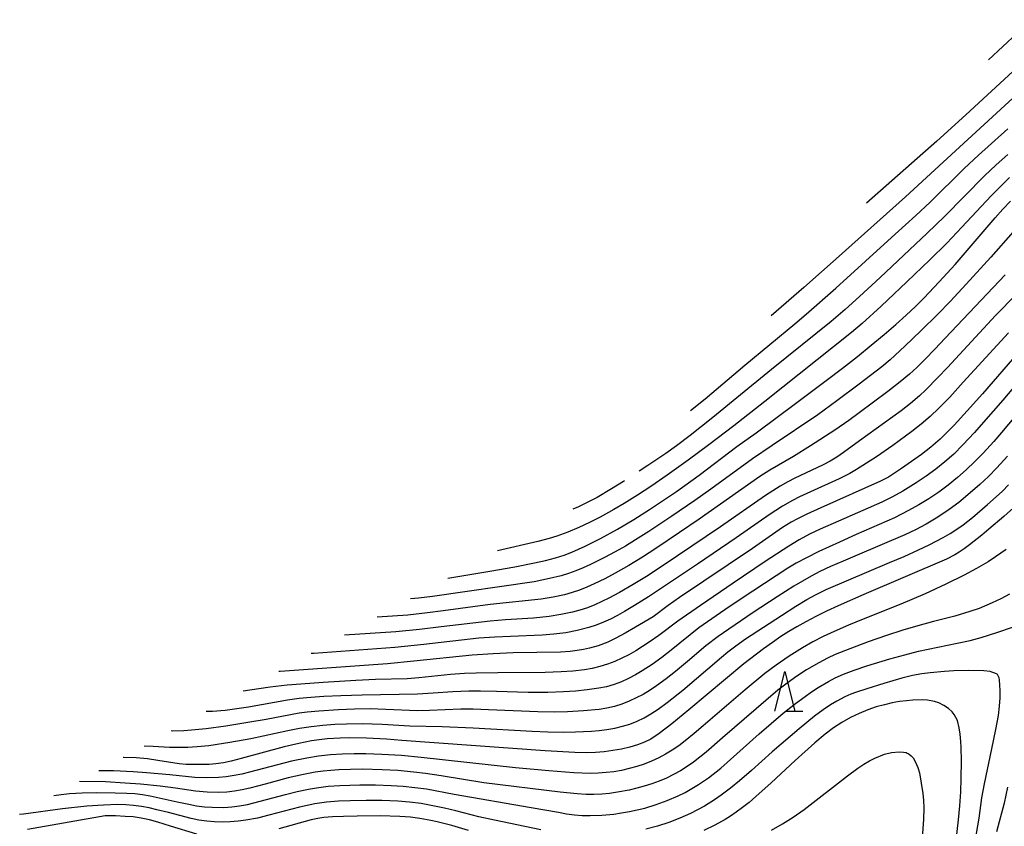
# Model space of a CAD drawing. Units: metres. Extents: x -48055 to -45747, y -124591 to -122873.
# Drawn here: x -46770 to -46646, y -123434 to -123332 of the extents above; entities that cross this region are included whole.
import ezdxf

# ---------------------------------------------------------------- set-up
doc = ezdxf.new("R2010")
doc.units = ezdxf.units.M
doc.header["$LTSCALE"] = 2.5
doc.layers.get('0').update_dxf_attribs({"linetype": 'CONTINUOUS'})
for name, color, linetype in [('6332000', 7, 'CONTINUOUS'), ('7101000', 7, 'CONTINUOUS'), ('7102000', 7, 'CONTINUOUS')]:
    doc.layers.add(name, color=color, linetype=linetype)

# ---------------------------------------------------------------- blocks, each defined once
blk = doc.blocks.new('633200')
at = {"color": 0, "linetype": 'ByBlock', "lineweight": -2}
for points in [[(-0.5, -1), (0, 1), (0.5, -1)], [(0.08, -1), (0.92, -1)]]:
    blk.add_lwpolyline(points, dxfattribs=at)

msp = doc.modelspace()

# ---------------------------------------------------------------- linework, layer by layer
at = {"layer": '7101000', "flags": 128}
for points, elevation in [([(-46644.21, -123338.15), (-46650.72, -123344.14), (-46654.38, -123347.47), (-46663.24, -123355.32)], 360), ([(-46716.19, -123402.73), (-46710.89, -123401.85), (-46707.72, -123401.29), (-46705.25, -123400.81), (-46703.84, -123400.5), (-46702.58, -123400.16), (-46701.48, -123399.81), (-46700.5, -123399.43), (-46698.84, -123398.68), (-46696.89, -123397.7), (-46694.74, -123396.53), (-46692.66, -123395.3), (-46690.68, -123394.03), (-46687.28, -123391.75), (-46684.42, -123389.72), (-46679.65, -123386.08), (-46677.2, -123384.36), (-46672.06, -123380.52), (-46668.34, -123377.72), (-46666.3, -123376.17), (-46664.41, -123374.68), (-46662.66, -123373.27), (-46661.04, -123371.93), (-46659.57, -123370.67), (-46658.25, -123369.48), (-46657.06, -123368.36), (-46656.02, -123367.31), (-46654.06, -123365.24), (-46652.07, -123363.05), (-46648.01, -123358.35), (-46646.99, -123357.17), (-46646.01, -123356.07), (-46645.07, -123355.07)], 370), ([(-46644.01, -123374.09), (-46648.61, -123379.42), (-46650.53, -123381.57), (-46652.19, -123383.37), (-46652.77, -123383.98), (-46653.94, -123385.13), (-46655.13, -123386.17), (-46656.32, -123387.1), (-46658.83, -123388.84), (-46659.84, -123389.54), (-46660.47, -123389.94), (-46661.48, -123390.47), (-46669.02, -123393.83), (-46670.79, -123394.63), (-46671.99, -123395.22), (-46672.77, -123395.66), (-46673.89, -123396.34), (-46677.67, -123398.98), (-46686.9, -123405.19), (-46688.34, -123406.18), (-46690.25, -123407.63), (-46692.45, -123408.92), (-46693.76, -123409.67), (-46694.95, -123410.32), (-46695.98, -123410.81), (-46697.2, -123411.29), (-46698.27, -123411.57), (-46699.03, -123411.73), (-46699.83, -123411.87), (-46700.71, -123411.99), (-46701.93, -123412.08), (-46707.92, -123412.19), (-46710.45, -123412.28), (-46713.12, -123412.46), (-46720.47, -123413.23), (-46723.82, -123413.55), (-46737.39, -123414.51), (-46737.54, -123414.52)], 380), ([(-46644.24, -123393.44), (-46645.88, -123394.92), (-46647.78, -123396.55), (-46648.66, -123397.29), (-46650.24, -123398.52), (-46650.93, -123399.02), (-46651.55, -123399.44), (-46652.1, -123399.78), (-46653.13, -123400.31), (-46663.6, -123404.78), (-46666.86, -123406.23), (-46668.33, -123406.92), (-46669.68, -123407.59), (-46670.92, -123408.24), (-46672.05, -123408.87), (-46673.07, -123409.48), (-46674.07, -123410.12), (-46675.14, -123410.85), (-46676.28, -123411.67), (-46678.75, -123413.56), (-46685.7, -123419.37), (-46687.87, -123421.15), (-46689.48, -123422.38), (-46690.52, -123423.07), (-46691.32, -123423.47), (-46692.21, -123423.81), (-46693.17, -123424.1), (-46694.22, -123424.34), (-46695.31, -123424.53), (-46696.41, -123424.67), (-46697.51, -123424.76), (-46698.63, -123424.8), (-46700.14, -123424.77), (-46703.89, -123424.57), (-46722.01, -123423.24), (-46723.93, -123423.09), (-46726.46, -123422.96), (-46728.56, -123422.93), (-46729.78, -123422.96), (-46731.45, -123423.06), (-46732.46, -123423.16), (-46733.41, -123423.3), (-46735.02, -123423.62), (-46736.89, -123424.06), (-46742.32, -123425.55), (-46743.57, -123425.86), (-46744.57, -123426.07), (-46745.5, -123426.21), (-46746.35, -123426.28), (-46748.19, -123426.31), (-46749.29, -123426.29), (-46750.16, -123426.21), (-46752.86, -123425.78), (-46754.16, -123425.57), (-46755.6, -123425.44), (-46757.18, -123425.39), (-46757.23, -123425.39)], 390), ([(-46652.2, -123438.48), (-46651.63, -123433.3), (-46651.46, -123431.51), (-46651.35, -123429.76), (-46651.29, -123428.05), (-46651.27, -123425.81), (-46651.28, -123424.15), (-46651.32, -123423.37), (-46651.4, -123422.45), (-46651.53, -123421.64), (-46651.77, -123420.74), (-46651.95, -123420.35), (-46652.17, -123419.98), (-46652.43, -123419.65), (-46652.9, -123419.21), (-46653.47, -123418.81), (-46654.13, -123418.48), (-46654.65, -123418.31), (-46655.55, -123418.16), (-46656.24, -123418.12), (-46657.39, -123418.15), (-46658.22, -123418.22), (-46659.1, -123418.34), (-46660.03, -123418.5), (-46661, -123418.73), (-46662.03, -123419.02), (-46663.09, -123419.39), (-46664.2, -123419.83), (-46665.29, -123420.36), (-46666.37, -123420.96), (-46667.42, -123421.65), (-46668.5, -123422.46), (-46669.81, -123423.55), (-46672.28, -123425.77), (-46675.31, -123428.62), (-46677.23, -123430.34), (-46678.11, -123431.08), (-46678.94, -123431.73), (-46679.72, -123432.31), (-46680.44, -123432.81), (-46681.12, -123433.23), (-46682.44, -123433.96), (-46683.82, -123434.65)], 400), ([(-46747.92, -123435.11), (-46751.27, -123434.07), (-46752.85, -123433.59), (-46753.92, -123433.3), (-46754.96, -123433.08), (-46755.98, -123432.93), (-46756.97, -123432.86), (-46758.22, -123432.8), (-46759.02, -123432.78), (-46759.49, -123432.79), (-46769.33, -123434.49)], 400), ([(-46713.56, -123434.63), (-46715.69, -123434.02), (-46717.53, -123433.55), (-46718.34, -123433.37), (-46719.74, -123433.1), (-46720.92, -123432.96), (-46722.26, -123432.87), (-46724.73, -123432.8), (-46727.66, -123432.81), (-46729.39, -123432.85), (-46730.79, -123432.92), (-46731.85, -123433), (-46732.63, -123433.11), (-46733.46, -123433.28), (-46737.56, -123434.42)], 400)]:
    msp.add_lwpolyline(points, dxfattribs=dict(at, elevation=elevation))
at = {"layer": '7102000', "flags": 128}
for points, elevation in [([(-46647.83, -123337.18), (-46642.39, -123332.11)], 358), ([(-46644.2, -123341.52), (-46654.61, -123351.11), (-46658.35, -123354.52), (-46666.71, -123362), (-46671.2, -123365.97), (-46675.32, -123369.55)], 362), ([(-46685.49, -123381.52), (-46683.65, -123380.03), (-46678.64, -123375.79), (-46672.33, -123370.57), (-46670.87, -123369.35), (-46667.13, -123366.04), (-46659.63, -123359.24), (-46657.04, -123356.88), (-46655.21, -123355.17), (-46650.9, -123350.91), (-46649.12, -123349.25), (-46645.4, -123345.92)], 364), ([(-46645.38, -123349.14), (-46646.87, -123350.47), (-46648.33, -123351.84), (-46653.39, -123356.98), (-46655.57, -123359.09), (-46661.54, -123364.69), (-46664.15, -123367.11), (-46665.95, -123368.75), (-46667.73, -123370.28), (-46675.28, -123376.34), (-46679.64, -123379.94), (-46682.68, -123382.4), (-46685.57, -123384.68), (-46687.29, -123385.99), (-46688.63, -123386.95), (-46690.91, -123388.49), (-46692.02, -123389.21)], 366), ([(-46645.17, -123352.08), (-46645.99, -123352.85), (-46647.51, -123354.38), (-46651.21, -123358.36), (-46653.11, -123360.35), (-46655.25, -123362.49), (-46658.14, -123365.26), (-46661.4, -123368.32), (-46663.8, -123370.51), (-46665.15, -123371.67), (-46676.1, -123380.38), (-46680.03, -123383.47), (-46683.19, -123385.87), (-46685.8, -123387.81), (-46688.47, -123389.71), (-46690.53, -123391.13), (-46692.2, -123392.23), (-46693.89, -123393.28), (-46695.19, -123394.04), (-46696.94, -123395), (-46698.28, -123395.68), (-46699.63, -123396.31), (-46701.01, -123396.9), (-46702.41, -123397.42), (-46703.36, -123397.73), (-46704.81, -123398.11), (-46709.89, -123399.26)], 368), ([(-46644.73, -123358.92), (-46647.56, -123362.13), (-46650.64, -123365.53), (-46652.68, -123367.73), (-46654.23, -123369.35), (-46656.37, -123371.45), (-46658.42, -123373.41), (-46660.28, -123375.11), (-46661.32, -123376.01), (-46664.19, -123378.21), (-46666.99, -123380.31), (-46669.41, -123382.08), (-46675.2, -123385.96), (-46677.67, -123387.65), (-46682.93, -123391.47), (-46684.96, -123392.91), (-46687.86, -123394.88), (-46690.78, -123396.81), (-46692.46, -123397.9), (-46693.74, -123398.67), (-46695.05, -123399.4), (-46696.38, -123400.1), (-46698.16, -123400.99), (-46699.07, -123401.41), (-46699.99, -123401.79), (-46700.92, -123402.13), (-46701.87, -123402.42), (-46703.32, -123402.78), (-46705.28, -123403.18), (-46718.14, -123405.06), (-46719.9, -123405.27), (-46720.92, -123405.35)], 372), ([(-46641.69, -123364.18), (-46646.95, -123369.52), (-46653.04, -123376.1), (-46654.24, -123377.37), (-46655.75, -123378.9), (-46656.57, -123379.67), (-46657.71, -123380.64), (-46658.89, -123381.56), (-46664.14, -123385.38), (-46666.17, -123386.85), (-46666.99, -123387.41), (-46667.84, -123387.93), (-46668.72, -123388.4), (-46670.98, -123389.45), (-46672.33, -123390.1), (-46673.22, -123390.56), (-46674.19, -123391.11), (-46676.01, -123392.26), (-46681.7, -123396.22), (-46688.95, -123401.12), (-46691.06, -123402.5), (-46692.74, -123403.54), (-46694.5, -123404.54), (-46695.82, -123405.24), (-46696.71, -123405.7), (-46697.62, -123406.12), (-46698.54, -123406.48), (-46699.48, -123406.79), (-46700.44, -123407.04), (-46701.91, -123407.34), (-46703.39, -123407.57), (-46705.37, -123407.78), (-46708.89, -123408.01), (-46710.85, -123408.17), (-46717.03, -123408.9), (-46719.76, -123409.22), (-46722.78, -123409.5), (-46729.26, -123409.95)], 376), ([(-46645.74, -123364.35), (-46653.31, -123372.38), (-46654.63, -123373.79), (-46655.85, -123375.05), (-46656.91, -123376.09), (-46657.83, -123376.94), (-46659.01, -123377.91), (-46660.58, -123379.14), (-46664.19, -123381.82), (-46665.5, -123382.78), (-46667.27, -123384), (-46670.35, -123386), (-46672.48, -123387.34), (-46675.49, -123389.09), (-46676.76, -123389.88), (-46684.43, -123395.27), (-46686.89, -123396.97), (-46689.91, -123398.98), (-46691.59, -123400.07), (-46693.29, -123401.12), (-46695.03, -123402.11), (-46696.35, -123402.8), (-46697.7, -123403.46), (-46698.61, -123403.88), (-46699.53, -123404.24), (-46700.47, -123404.56), (-46701.43, -123404.82), (-46702.89, -123405.13), (-46704.37, -123405.38), (-46710.83, -123406.07), (-46716.77, -123406.87), (-46718.75, -123407.13), (-46721.24, -123407.39), (-46725.14, -123407.68)], 374), ([(-46645.32, -123371.7), (-46651.03, -123377.96), (-46652.74, -123379.82), (-46654.11, -123381.23), (-46655.21, -123382.29), (-46656.34, -123383.27), (-46657.52, -123384.2), (-46659.94, -123385.97), (-46661.99, -123387.39), (-46663.25, -123388.2), (-46664.52, -123388.99), (-46665.38, -123389.48), (-46666.71, -123390.17), (-46670.36, -123391.81), (-46671.71, -123392.45), (-46672.6, -123392.9), (-46673.9, -123393.64), (-46675.58, -123394.72), (-46679.73, -123397.62), (-46684.64, -123400.96), (-46688.79, -123403.74), (-46690.83, -123405.08), (-46692.57, -123406.17), (-46693.86, -123406.94), (-46694.73, -123407.44), (-46695.61, -123407.9), (-46696.51, -123408.31), (-46697.44, -123408.67), (-46698.38, -123408.98), (-46699.83, -123409.35), (-46701.29, -123409.63), (-46702.78, -123409.82), (-46704.27, -123409.95), (-46708.26, -123410.09), (-46710.26, -123410.18), (-46712.26, -123410.32), (-46719.24, -123411.11), (-46722.91, -123411.49), (-46733.13, -123412.24), (-46733.45, -123412.27)], 378), ([(-46643.31, -123377.01), (-46646.04, -123380.21), (-46648.45, -123382.99), (-46649.62, -123384.3), (-46651.08, -123385.88), (-46652.23, -123387.03), (-46653.34, -123388.03), (-46654.51, -123388.96), (-46655.73, -123389.83), (-46656.97, -123390.67), (-46658.67, -123391.73), (-46659.97, -123392.46), (-46661.32, -123393.12), (-46666.82, -123395.51), (-46669.1, -123396.52), (-46670.45, -123397.17), (-46671.77, -123397.88), (-46673.08, -123398.67), (-46676.09, -123400.63), (-46680.13, -123403.35), (-46684.25, -123406.18), (-46687.12, -123408.18), (-46689.53, -123409.97), (-46690.74, -123410.84), (-46691.58, -123411.39), (-46692.42, -123411.92), (-46693.29, -123412.41), (-46694.18, -123412.86), (-46695.09, -123413.26), (-46696.02, -123413.6), (-46696.96, -123413.9), (-46697.93, -123414.14), (-46698.9, -123414.31), (-46700.39, -123414.47), (-46701.88, -123414.57), (-46703.88, -123414.65), (-46709.88, -123414.7), (-46712.59, -123414.74), (-46714.09, -123414.79), (-46715.87, -123414.91), (-46719.84, -123415.33), (-46721.34, -123415.46), (-46725.33, -123415.56), (-46727.82, -123415.67), (-46731.94, -123415.93), (-46734.78, -123416.12), (-46736.52, -123416.27), (-46738.66, -123416.5), (-46741.24, -123416.91), (-46742.05, -123417.01)], 382), ([(-46643.55, -123381.16), (-46646.19, -123384.29), (-46647.16, -123385.44), (-46648.5, -123386.91), (-46649.55, -123387.98), (-46650.64, -123389.02), (-46651.76, -123390.01), (-46652.92, -123390.95), (-46654.12, -123391.84), (-46655.37, -123392.68), (-46656.64, -123393.46), (-46657.95, -123394.19), (-46659.73, -123395.09), (-46664.56, -123397.22), (-46666.69, -123398.18), (-46669.27, -123399.37), (-46670.84, -123400.15), (-46672.15, -123400.85), (-46673.22, -123401.48), (-46679.1, -123405.34), (-46681.18, -123406.72), (-46682.83, -123407.86), (-46684.44, -123409.03), (-46687.95, -123411.85), (-46689.14, -123412.76), (-46690.36, -123413.64), (-46691.61, -123414.45), (-46692.47, -123414.95), (-46693.35, -123415.42), (-46694.25, -123415.83), (-46695.17, -123416.18), (-46696.12, -123416.45), (-46697.09, -123416.64), (-46698.57, -123416.85), (-46700.06, -123417.01), (-46701.56, -123417.11), (-46703.55, -123417.18), (-46706.05, -123417.17), (-46710.05, -123417.04), (-46712.05, -123417.01), (-46713.55, -123417.02), (-46715.54, -123417.09), (-46718.03, -123417.28), (-46720.03, -123417.38), (-46727.01, -123417.54), (-46729.73, -123417.62), (-46731.88, -123417.71), (-46733.5, -123417.81), (-46734.99, -123417.95), (-46736.47, -123418.15), (-46741.38, -123419.03), (-46742.86, -123419.27), (-46744.34, -123419.45), (-46745.92, -123419.57), (-46746.75, -123419.6)], 384), ([(-46645.42, -123387.32), (-46646.78, -123388.79), (-46647.83, -123389.86), (-46648.92, -123390.88), (-46650.43, -123392.2), (-46651.59, -123393.14), (-46652.79, -123394.04), (-46653.6, -123394.61), (-46654.44, -123395.15), (-46655.73, -123395.91), (-46657.06, -123396.61), (-46658.41, -123397.25), (-46664.42, -123399.8), (-46666.2, -123400.56), (-46667.8, -123401.26), (-46669.15, -123401.9), (-46670.26, -123402.48), (-46672.43, -123403.76), (-46674.57, -123405.1), (-46677.58, -123407.07), (-46680.68, -123409.17), (-46682.01, -123410.11), (-46683.57, -123411.3), (-46685.88, -123413.26), (-46687.42, -123414.54), (-46688.6, -123415.46), (-46689.81, -123416.34), (-46690.63, -123416.9), (-46691.48, -123417.42), (-46692.36, -123417.88), (-46693.26, -123418.29), (-46694.18, -123418.65), (-46695.12, -123418.94), (-46696.08, -123419.17), (-46697.06, -123419.34), (-46699.05, -123419.52), (-46701.04, -123419.64), (-46702.66, -123419.68), (-46704.82, -123419.65), (-46711.03, -123419.38), (-46713, -123419.31), (-46714.53, -123419.29), (-46718.52, -123419.46), (-46720.01, -123419.49), (-46724.01, -123419.32), (-46726, -123419.27), (-46728, -123419.28), (-46730, -123419.37), (-46732.49, -123419.54), (-46733.99, -123419.67), (-46734.98, -123419.79), (-46739.17, -123420.59), (-46741.47, -123420.99), (-46744.27, -123421.43), (-46746.73, -123421.77), (-46748.6, -123421.97), (-46749.56, -123422.03), (-46750.97, -123422.06), (-46751.17, -123422.05)], 386), ([(-46693.87, -123390.42), (-46693.99, -123390.49), (-46695.48, -123391.42), (-46697.33, -123392.51), (-46698.32, -123393.04), (-46699.67, -123393.7), (-46700.37, -123394)], 366), ([(-46754.59, -123423.94), (-46753.45, -123423.99), (-46751.38, -123424.08), (-46750.04, -123424.11), (-46749.07, -123424.11), (-46747.87, -123424.03), (-46746.41, -123423.87), (-46743.75, -123423.48), (-46741.08, -123423.01), (-46736.42, -123422), (-46734.95, -123421.71), (-46733.47, -123421.48), (-46731.98, -123421.31), (-46730.49, -123421.2), (-46728.99, -123421.14), (-46727, -123421.12), (-46724.5, -123421.2), (-46721, -123421.41), (-46716.89, -123421.49), (-46712.99, -123421.64), (-46705.53, -123422.07), (-46703.54, -123422.16), (-46701.54, -123422.19), (-46700.04, -123422.17), (-46698.04, -123422.08), (-46697.05, -123421.99), (-46696.07, -123421.86), (-46695.09, -123421.68), (-46694.12, -123421.46), (-46693.18, -123421.17), (-46692.26, -123420.82), (-46691.37, -123420.4), (-46690.51, -123419.9), (-46689.58, -123419.28), (-46688.47, -123418.46), (-46686.5, -123416.89), (-46681.59, -123412.73), (-46680.77, -123412.05), (-46679.78, -123411.29), (-46678.56, -123410.42), (-46676.3, -123408.92), (-46674.02, -123407.45), (-46672.2, -123406.29), (-46670.8, -123405.41), (-46669.7, -123404.82), (-46668.36, -123404.16), (-46660.34, -123400.75), (-46658.5, -123399.97), (-46656.67, -123399.16), (-46655.32, -123398.52), (-46653.56, -123397.58), (-46652.7, -123397.08), (-46651.86, -123396.54), (-46651.05, -123395.97), (-46649.87, -123395.04), (-46647.98, -123393.42), (-46646.85, -123392.43), (-46646.08, -123391.72), (-46645.29, -123390.92)], 388), ([(-46645.59, -123399.12), (-46646.95, -123400.05), (-46647.88, -123400.65), (-46649.35, -123401.52), (-46650.93, -123402.36), (-46653.24, -123403.49), (-46655.85, -123404.69), (-46658.94, -123406.03), (-46663.68, -123407.93), (-46665.53, -123408.68), (-46667.36, -123409.47), (-46668.72, -123410.09), (-46670.05, -123410.77), (-46671.35, -123411.52), (-46673.03, -123412.6), (-46674.68, -123413.73), (-46676.1, -123414.8), (-46678.6, -123416.86), (-46683.89, -123421.41), (-46685.03, -123422.38), (-46686.2, -123423.31), (-46686.99, -123423.91), (-46687.81, -123424.47), (-46688.65, -123424.99), (-46689.53, -123425.45), (-46690.43, -123425.87), (-46691.35, -123426.23), (-46692.29, -123426.55), (-46693.25, -123426.81), (-46694.22, -123427.03), (-46695.21, -123427.2), (-46696.19, -123427.32), (-46697.19, -123427.39), (-46698.18, -123427.42), (-46700.24, -123427.34), (-46703.42, -123427.11), (-46707.62, -123426.72), (-46719.57, -123425.4), (-46722.05, -123425.16), (-46724.55, -123425.01), (-46726.55, -123424.94), (-46728.04, -123424.94), (-46729.54, -123424.98), (-46731.04, -123425.07), (-46732.52, -123425.23), (-46734, -123425.47), (-46735.96, -123425.87), (-46741.28, -123427.26), (-46742.24, -123427.5), (-46743.22, -123427.7), (-46744.2, -123427.85), (-46745.19, -123427.94), (-46746.68, -123427.98), (-46748.17, -123427.93), (-46751.35, -123427.61), (-46754.27, -123427.35), (-46755.98, -123427.21), (-46758.44, -123427.08), (-46760.29, -123427.08)], 392), ([(-46645.17, -123404.77), (-46646.29, -123405.34), (-46647.37, -123405.86), (-46649.01, -123406.55), (-46650.19, -123406.96), (-46652.1, -123407.52), (-46654.8, -123408.21), (-46656.76, -123408.75), (-46658.68, -123409.31), (-46660.75, -123409.98), (-46663.04, -123410.78), (-46665.37, -123411.65), (-46667.23, -123412.4), (-46668.17, -123412.83), (-46669.28, -123413.42), (-46670.83, -123414.34), (-46672.07, -123415.14), (-46673.29, -123416), (-46674.48, -123416.91), (-46681.47, -123422.92), (-46683.55, -123424.72), (-46684.34, -123425.38), (-46685.13, -123425.99), (-46685.95, -123426.55), (-46686.79, -123427.08), (-46687.66, -123427.56), (-46688.56, -123428), (-46689.47, -123428.39), (-46690.4, -123428.74), (-46691.35, -123429.03), (-46692.31, -123429.3), (-46693.28, -123429.53), (-46694.75, -123429.81), (-46695.74, -123429.95), (-46696.73, -123430.04), (-46697.72, -123430.08), (-46698.72, -123430.07), (-46699.84, -123430.01), (-46701.98, -123429.81), (-46711.62, -123428.63), (-46717.04, -123427.72), (-46719.01, -123427.42), (-46720.5, -123427.24), (-46722.49, -123427.06), (-46724.49, -123426.95), (-46726.98, -123426.9), (-46728.48, -123426.92), (-46729.98, -123426.98), (-46730.98, -123427.04), (-46731.97, -123427.14), (-46732.96, -123427.27), (-46734.43, -123427.54), (-46736.38, -123427.98), (-46739.27, -123428.77), (-46741.2, -123429.27), (-46742.18, -123429.49), (-46743.16, -123429.67), (-46744.14, -123429.79), (-46745.12, -123429.83), (-46746.61, -123429.78), (-46748.1, -123429.65), (-46750.6, -123429.28), (-46752.54, -123429.03), (-46755.05, -123428.79), (-46756.97, -123428.64), (-46759.48, -123428.49), (-46762.77, -123428.45)], 394), ([(-46766, -123430.23), (-46765.08, -123430.07), (-46764, -123429.96), (-46762.41, -123429.88), (-46760.64, -123429.85), (-46758.26, -123429.86), (-46756.78, -123429.91), (-46755.78, -123429.97), (-46754.79, -123430.08), (-46753.81, -123430.24), (-46750.4, -123431), (-46748.94, -123431.32), (-46747.96, -123431.5), (-46746.97, -123431.63), (-46745.98, -123431.7), (-46744.49, -123431.72), (-46743.5, -123431.65), (-46742.51, -123431.53), (-46741.53, -123431.36), (-46736.7, -123430.09), (-46735.25, -123429.71), (-46733.79, -123429.4), (-46732.81, -123429.23), (-46731.32, -123429.04), (-46729.83, -123428.93), (-46727.33, -123428.87), (-46725.33, -123428.88), (-46723.34, -123428.94), (-46721.84, -123429.04), (-46720.35, -123429.18), (-46718.87, -123429.38), (-46715.38, -123430.06), (-46705.66, -123431.73), (-46702.21, -123432.33), (-46701.17, -123432.51), (-46700.18, -123432.64), (-46699.19, -123432.72), (-46698.2, -123432.75), (-46696.7, -123432.69), (-46695.22, -123432.56), (-46694.23, -123432.42), (-46693.24, -123432.25), (-46692.27, -123432.04), (-46691.3, -123431.8), (-46689.87, -123431.37), (-46688.46, -123430.86), (-46687.09, -123430.26), (-46686.2, -123429.82), (-46685.33, -123429.34), (-46684.48, -123428.82), (-46683.25, -123427.98), (-46681.68, -123426.74), (-46676.82, -123422.43), (-46675.32, -123421.11), (-46673.79, -123419.82), (-46672.23, -123418.57), (-46671.02, -123417.68), (-46670.21, -123417.11), (-46669.37, -123416.57), (-46668.08, -123415.81), (-46667.2, -123415.35), (-46666.16, -123414.88), (-46664.83, -123414.37), (-46663.22, -123413.82), (-46660.31, -123412.93), (-46658.42, -123412.41), (-46656.69, -123411.97), (-46651.79, -123410.96), (-46650.17, -123410.59), (-46648.75, -123410.23), (-46646.8, -123409.62), (-46644.81, -123408.92)], 396), ([(-46649.84, -123437.92), (-46649.03, -123433.06), (-46648.67, -123430.51), (-46648.36, -123428.75), (-46647.41, -123424.33), (-46646.89, -123421.86), (-46646.58, -123420.1), (-46646.45, -123418.92), (-46646.37, -123417.87), (-46646.35, -123416.94), (-46646.43, -123415.6), (-46646.49, -123415.34), (-46646.57, -123415.15), (-46646.61, -123415.07), (-46646.66, -123414.99), (-46646.71, -123414.93), (-46646.76, -123414.88), (-46646.82, -123414.84), (-46647.63, -123414.53), (-46648.41, -123414.44), (-46650.4, -123414.42), (-46652.21, -123414.45), (-46653.39, -123414.51), (-46655.22, -123414.68), (-46656.26, -123414.81), (-46657.45, -123415.04), (-46658.79, -123415.36), (-46661.08, -123416.03), (-46663.21, -123416.71), (-46664.65, -123417.18), (-46665.24, -123417.38), (-46666.01, -123417.72), (-46667.01, -123418.27), (-46667.8, -123418.75), (-46668.73, -123419.38), (-46669.83, -123420.2), (-46671.79, -123421.79), (-46675.18, -123424.7), (-46677.79, -123427.03), (-46679.3, -123428.34), (-46680.46, -123429.29), (-46681.65, -123430.19), (-46682.47, -123430.75), (-46683.74, -123431.56), (-46684.61, -123432.04), (-46685.5, -123432.49), (-46686.87, -123433.09), (-46688.27, -123433.61), (-46689.69, -123434.07), (-46691.14, -123434.46)], 398), ([(-46675.29, -123434.6), (-46673.89, -123433.8), (-46672.53, -123432.94), (-46671.16, -123431.99), (-46665.66, -123427.73), (-46664.37, -123426.77), (-46663.59, -123426.24), (-46662.87, -123425.81), (-46662.21, -123425.47), (-46660.97, -123424.98), (-46660.12, -123424.78), (-46659.14, -123424.68), (-46658.57, -123424.72), (-46658.26, -123424.79), (-46658.12, -123424.84), (-46657.98, -123424.91), (-46657.85, -123424.99), (-46657.6, -123425.2), (-46657.38, -123425.46), (-46657.09, -123425.92), (-46656.77, -123426.67), (-46656.58, -123427.36), (-46656.33, -123428.67), (-46656.15, -123429.95), (-46656.07, -123430.86), (-46656.03, -123431.79), (-46656.06, -123433.23), (-46656.43, -123438.48)], 402), ([(-46645.45, -123429.15), (-46645.84, -123431.19), (-46646.81, -123434.82)], 396), ([(-46704.43, -123434.54), (-46710.31, -123433.34), (-46712.26, -123432.92), (-46715.16, -123432.16), (-46716.62, -123431.81), (-46718.08, -123431.5), (-46719.55, -123431.24), (-46721.04, -123431.06), (-46722.53, -123430.94), (-46724.52, -123430.85), (-46726.52, -123430.84), (-46728.52, -123430.87), (-46730.02, -123430.93), (-46731.51, -123431.05), (-46732.99, -123431.26), (-46734.94, -123431.67), (-46738.8, -123432.71), (-46740.25, -123433.06), (-46741.72, -123433.34), (-46742.7, -123433.47), (-46743.69, -123433.55), (-46744.68, -123433.57), (-46745.67, -123433.54), (-46746.66, -123433.45), (-46747.65, -123433.31), (-46748.62, -123433.12), (-46751.52, -123432.37), (-46752.98, -123432.01), (-46753.95, -123431.78), (-46754.92, -123431.6), (-46755.91, -123431.47), (-46756.9, -123431.39), (-46757.92, -123431.36), (-46759.7, -123431.42), (-46761.81, -123431.58), (-46764.89, -123431.91), (-46769.83, -123432.57), (-46770.32, -123432.62)], 398)]:
    msp.add_lwpolyline(points, dxfattribs=dict(at, elevation=elevation))

# ---------------------------------------------------------------- block references
at = {"layer": '6332000', "xscale": 2.5, "yscale": 2.5, "zscale": 2.5}
msp.add_blockref('633200', (-46673.59, -123417.03), dxfattribs=at)

doc.saveas('drawing.dxf')
